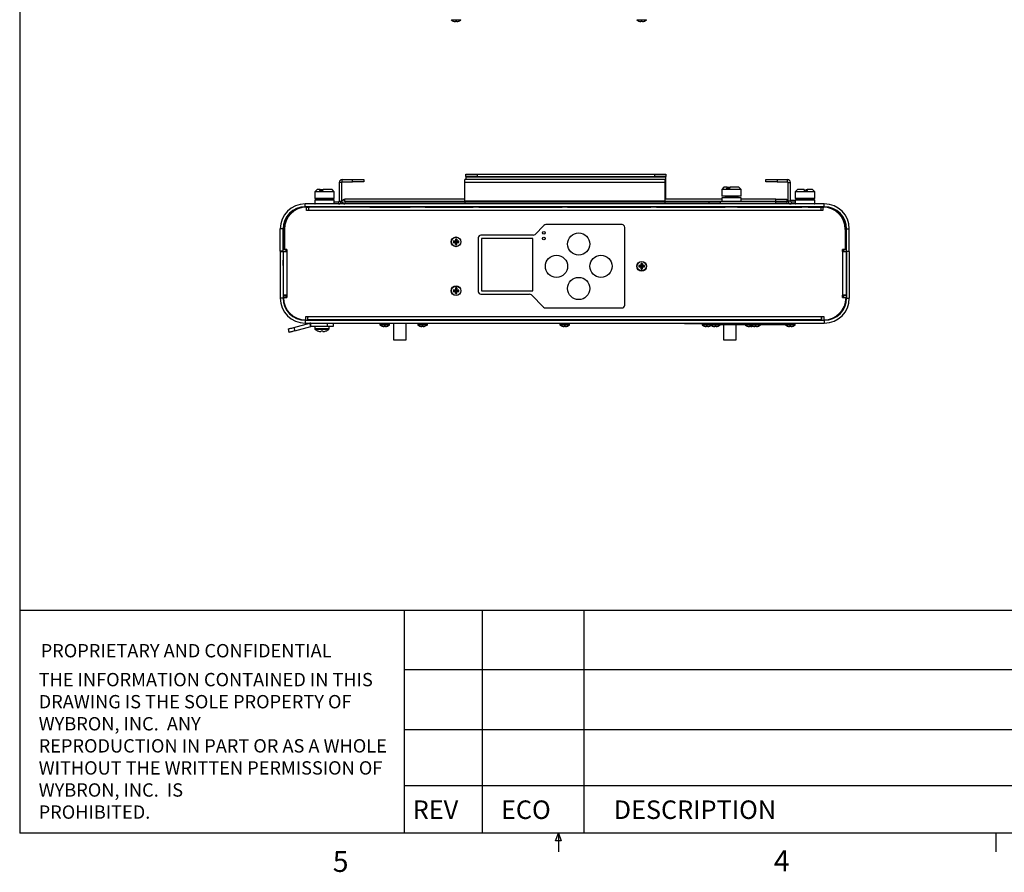
# Model space of a CAD drawing. Extents: x 0.3 to 10.6, y 0.2 to 8.2.
# Drawn here: x 0.3 to 4.8, y 0.2 to 4.1 of the extents above; entities that cross this region are included whole.
import ezdxf

# ---------------------------------------------------------------- set-up
doc = ezdxf.new("R2010")
doc.units = 0
doc.header["$MEASUREMENT"] = 0
doc.layers.get('0').update_dxf_attribs({"linetype": 'CONTINUOUS'})
doc.styles.add('SLDTEXTSTYLE0', font='TXT', dxfattribs={"width": 0.75})

# ---------------------------------------------------------------- blocks, each defined once
blk = doc.blocks.new('SW_NOTE_2')
at = {"color": 0, "linetype": 'CONTINUOUS', "char_height": 0.06, "attachment_point": 1, "style": 'SLDTEXTSTYLE0'}
for s, insert in [('THE INFORMATION CONTAINED IN THIS', (0, 0.0773)), ('DRAWING IS THE SOLE PROPERTY OF', (0, -0.022)), ('WYBRON, INC.  ANY ', (0, -0.1214)), ('REPRODUCTION IN PART OR AS A WHOLE', (0, -0.2208)), ('WITHOUT THE WRITTEN PERMISSION OF', (0, -0.3201)), ('WYBRON, INC.  IS ', (0, -0.4195)), ('PROHIBITED.', (0, -0.5189))]:
    blk.add_mtext(s, dxfattribs=dict(at, insert=insert))

msp = doc.modelspace()

# ---------------------------------------------------------------- linework, layer by layer
at = {"color": 7, "linetype": 'CONTINUOUS'}
for p, q in [((0.3299, 8.1921), (0.3299, 0.3921)), ((2.2937, 4.0512), (2.2727, 4.0512)), ((2.2812, 4.0466), (2.2813, 4.0467)), ((2.3148, 4.0512), (2.2937, 4.0512)), ((2.3061, 4.0467), (2.3062, 4.0466)), ((3.1289, 4.0512), (3.1079, 4.0512)), ((3.1164, 4.0466), (3.1165, 4.0467)), ((3.126, 4.0467), (3.1258, 4.0447)), ((3.15, 4.0512), (3.1289, 4.0512)), ((3.1321, 4.0447), (3.1319, 4.0467)), ((3.1413, 4.0467), (3.1414, 4.0466)), ((1.7809, 3.3235), (1.7809, 3.3335)), ((1.7809, 3.3335), (1.8279, 3.3335)), ((1.7809, 3.3235), (1.8279, 3.3235)), ((1.8279, 3.3235), (1.8279, 3.3335)), ((1.8279, 3.3335), (1.8779, 3.3335)), ((1.8779, 3.3235), (1.8279, 3.3235)), ((1.8779, 3.3335), (1.8779, 3.3235)), ((2.3329, 3.3205), (2.3329, 3.3335)), ((3.2329, 3.3335), (2.3329, 3.3335)), ((2.3381, 3.3475), (2.3381, 3.3575)), ((2.3381, 3.3575), (2.3881, 3.3575)), ((2.3881, 3.3475), (2.3381, 3.3475)), ((2.3381, 3.3475), (2.3381, 3.3445)), ((3.2381, 3.3445), (2.3381, 3.3445)), ((2.3381, 3.3445), (2.3381, 3.3335)), ((2.3881, 3.3575), (2.3881, 3.3475)), ((2.3881, 3.3575), (3.1881, 3.3575)), ((2.3881, 3.3475), (3.1881, 3.3475)), ((3.1881, 3.3475), (3.1881, 3.3575)), ((3.1881, 3.3575), (3.2381, 3.3575)), ((3.2381, 3.3475), (3.1881, 3.3475)), ((3.2329, 3.3335), (3.2329, 3.3205)), ((3.2381, 3.3575), (3.2381, 3.3475)), ((3.2381, 3.3445), (3.2381, 3.3475)), ((3.2381, 3.2475), (3.2381, 3.3445)), ((3.6879, 3.3235), (3.6879, 3.3335)), ((3.6879, 3.3335), (3.7379, 3.3335)), ((3.7379, 3.3235), (3.6879, 3.3235)), ((3.7379, 3.3335), (3.7379, 3.3235)), ((3.7379, 3.3335), (3.7849, 3.3335)), ((3.7379, 3.3235), (3.7849, 3.3235)), ((3.7849, 3.3235), (3.7849, 3.3335)), ((1.6681, 3.2885), (1.658, 3.2784)), ((1.6825, 3.2885), (1.6681, 3.2885)), ((1.6825, 3.2885), (1.6797, 3.2815)), ((1.6932, 3.2815), (1.6797, 3.2815)), ((1.6825, 3.2885), (1.696, 3.2885)), ((1.6932, 3.2815), (1.696, 3.2885)), ((1.733, 3.2885), (1.696, 3.2885)), ((1.7355, 3.2885), (1.733, 3.2885)), ((1.7456, 3.2784), (1.7355, 3.2885)), ((1.7779, 3.3205), (1.7679, 3.3205)), ((1.7679, 3.3205), (1.7679, 3.2365)), ((1.7779, 3.3205), (1.7779, 3.2365)), ((2.3329, 3.2365), (2.3329, 3.3205)), ((3.2329, 3.3205), (2.3329, 3.3205)), ((3.2329, 3.3205), (3.2329, 3.2365)), ((3.4991, 3.2985), (3.489, 3.2884)), ((3.489, 3.2884), (3.489, 3.2581)), ((3.5733, 3.2884), (3.489, 3.2884)), ((3.5135, 3.2985), (3.4991, 3.2985)), ((3.5135, 3.2985), (3.5107, 3.2915)), ((3.5242, 3.2915), (3.5107, 3.2915)), ((3.5135, 3.2985), (3.527, 3.2985)), ((3.5242, 3.2915), (3.527, 3.2985)), ((3.564, 3.2985), (3.527, 3.2985)), ((3.5665, 3.2985), (3.564, 3.2985)), ((3.5766, 3.2884), (3.5665, 3.2985)), ((3.5766, 3.2884), (3.5733, 3.2884)), ((3.5766, 3.2581), (3.5766, 3.2884)), ((3.7879, 3.2365), (3.7879, 3.3205)), ((3.7879, 3.3205), (3.7979, 3.3205)), ((3.7979, 3.2365), (3.7979, 3.3205)), ((3.8301, 3.2885), (3.82, 3.2784)), ((3.8303, 3.2885), (3.8301, 3.2885)), ((3.8598, 3.2885), (3.8303, 3.2885)), ((3.8598, 3.2885), (3.8605, 3.2815)), ((3.875, 3.2815), (3.8605, 3.2815)), ((3.8679, 3.2885), (3.8672, 3.2815)), ((3.8679, 3.2885), (3.8743, 3.2885)), ((3.875, 3.2815), (3.8743, 3.2885)), ((3.8975, 3.2885), (3.8743, 3.2885)), ((3.9076, 3.2784), (3.8975, 3.2885)), ((1.658, 3.2784), (1.658, 3.2481)), ((1.7423, 3.2784), (1.658, 3.2784)), ((1.7423, 3.2481), (1.658, 3.2481)), ((1.6591, 3.2416), (1.658, 3.2405)), ((1.658, 3.2405), (1.658, 3.2246)), ((1.7423, 3.2405), (1.658, 3.2405)), ((1.7445, 3.2416), (1.6591, 3.2416)), ((1.6736, 3.244), (1.6737, 3.2445)), ((1.6757, 3.2466), (1.6757, 3.2416)), ((1.7456, 3.2784), (1.7423, 3.2784)), ((1.7456, 3.2481), (1.7423, 3.2481)), ((1.7456, 3.2405), (1.7423, 3.2405)), ((1.7456, 3.2405), (1.7445, 3.2416)), ((1.7456, 3.2481), (1.7456, 3.2784)), ((1.7456, 3.2246), (1.7456, 3.2405)), ((1.7679, 3.2365), (1.7779, 3.2365)), ((1.7829, 3.2355), (1.7829, 3.239)), ((1.7933, 3.2345), (1.7933, 3.2445)), ((2.3329, 3.2445), (1.7933, 3.2445)), ((2.3329, 3.2365), (2.3329, 3.2335)), ((3.2329, 3.2365), (2.3329, 3.2365)), ((3.2381, 3.2475), (3.2329, 3.2475)), ((3.489, 3.2445), (3.2329, 3.2445)), ((3.2329, 3.2335), (3.2329, 3.2365)), ((3.2381, 3.2445), (3.2381, 3.2475)), ((3.5733, 3.2581), (3.489, 3.2581)), ((3.4901, 3.2516), (3.489, 3.2505)), ((3.489, 3.2505), (3.489, 3.2346)), ((3.5733, 3.2505), (3.489, 3.2505)), ((3.489, 3.2346), (3.4901, 3.2335)), ((3.5733, 3.2346), (3.489, 3.2346)), ((3.5723, 3.2516), (3.4901, 3.2516)), ((3.5053, 3.2547), (3.5551, 3.2547)), ((3.5067, 3.2581), (3.5067, 3.2547)), ((3.5067, 3.2533), (3.5067, 3.2516)), ((3.5584, 3.2547), (3.5551, 3.2547)), ((3.5559, 3.2518), (3.5584, 3.2518)), ((3.559, 3.2545), (3.559, 3.2562)), ((3.5755, 3.2516), (3.5723, 3.2516)), ((3.5766, 3.2581), (3.5733, 3.2581)), ((3.5766, 3.2505), (3.5733, 3.2505)), ((3.5766, 3.2346), (3.5733, 3.2346)), ((3.5766, 3.2505), (3.5755, 3.2516)), ((3.5755, 3.2335), (3.5766, 3.2346)), ((3.5766, 3.2346), (3.5766, 3.2505)), ((3.7328, 3.2445), (3.5766, 3.2445)), ((3.7328, 3.2345), (3.7328, 3.2445)), ((3.7328, 3.2445), (3.7828, 3.2445)), ((3.7828, 3.2445), (3.7828, 3.2345)), ((3.7829, 3.2235), (3.7829, 3.239)), ((3.7979, 3.2365), (3.7879, 3.2365)), ((3.82, 3.2784), (3.82, 3.2481)), ((3.9076, 3.2784), (3.82, 3.2784)), ((3.8202, 3.2481), (3.82, 3.2481)), ((3.8211, 3.2416), (3.82, 3.2405)), ((3.82, 3.2405), (3.82, 3.2246)), ((3.9076, 3.2405), (3.82, 3.2405)), ((3.9076, 3.2481), (3.8202, 3.2481)), ((3.8213, 3.2416), (3.8211, 3.2416)), ((3.9065, 3.2416), (3.8213, 3.2416)), ((3.8355, 3.2418), (3.8355, 3.2418)), ((3.8371, 3.2418), (3.8357, 3.2418)), ((3.8371, 3.2418), (3.8381, 3.2418)), ((3.8377, 3.2442), (3.8377, 3.2416)), ((3.89, 3.2419), (3.8921, 3.242)), ((3.9076, 3.2405), (3.9065, 3.2416)), ((3.9076, 3.2481), (3.9076, 3.2784)), ((3.9076, 3.2246), (3.9076, 3.2405)), ((1.6149, 3.211), (1.6149, 3.2235)), ((3.9509, 3.2235), (1.6149, 3.2235)), ((3.9509, 3.211), (1.6149, 3.211)), ((1.6169, 3.2091), (1.6338, 3.2091)), ((1.6209, 3.1934), (1.6209, 3.209)), ((1.6309, 3.1934), (1.6209, 3.1934)), ((3.9349, 3.209), (1.6309, 3.209)), ((1.6309, 3.1936), (1.6309, 3.209)), ((1.6309, 3.1936), (1.6309, 3.1934)), ((3.9349, 3.1936), (1.6309, 3.1936)), ((1.6356, 3.209), (1.6338, 3.2091)), ((1.658, 3.2246), (1.6591, 3.2235)), ((1.7423, 3.2246), (1.658, 3.2246)), ((1.6829, 3.209), (1.6829, 3.211)), ((1.688, 3.211), (1.688, 3.209)), ((1.7156, 3.209), (1.7156, 3.211)), ((1.7456, 3.2246), (1.7423, 3.2246)), ((1.7445, 3.2235), (1.7456, 3.2246)), ((1.7456, 3.2335), (1.7649, 3.2335)), ((1.7649, 3.2335), (1.7649, 3.2235)), ((1.7829, 3.2235), (1.7829, 3.2326)), ((2.3329, 3.2345), (1.7933, 3.2345)), ((1.7933, 3.2335), (1.7933, 3.2235)), ((1.7933, 3.2335), (2.3329, 3.2335)), ((1.8829, 3.2345), (1.8829, 3.2335)), ((1.9058, 3.2091), (1.904, 3.209)), ((1.9058, 3.2091), (2.0868, 3.2091)), ((1.9829, 3.2335), (1.9829, 3.2345)), ((2.0829, 3.2345), (2.0829, 3.2335)), ((2.0869, 3.209), (2.0868, 3.2091)), ((2.1548, 3.2091), (2.1548, 3.209)), ((2.1548, 3.2091), (2.3704, 3.2091)), ((2.1829, 3.2335), (2.1829, 3.2345)), ((2.2829, 3.2345), (2.2829, 3.2335)), ((2.2829, 3.2091), (2.2829, 3.211)), ((2.3329, 3.2335), (2.3329, 3.2235)), ((2.3329, 3.2335), (3.2329, 3.2335)), ((2.3954, 3.2091), (2.7704, 3.2091)), ((2.7954, 3.2091), (3.1704, 3.2091)), ((3.1954, 3.2091), (3.5048, 3.2091)), ((3.4891, 3.2345), (3.2329, 3.2345)), ((3.2329, 3.2335), (3.4328, 3.2335)), ((3.2329, 3.2335), (3.2329, 3.2235)), ((3.2829, 3.2091), (3.2829, 3.211)), ((3.3829, 3.2335), (3.3829, 3.2345)), ((3.4328, 3.2235), (3.4328, 3.2335)), ((3.4328, 3.2335), (3.4828, 3.2335)), ((3.4828, 3.2335), (3.4828, 3.2235)), ((3.7328, 3.2335), (3.4828, 3.2335)), ((3.4829, 3.2345), (3.4829, 3.2335)), ((3.5608, 3.2091), (3.85, 3.2091)), ((3.7328, 3.2345), (3.5765, 3.2345)), ((3.5829, 3.2335), (3.5829, 3.2345)), ((3.6829, 3.2345), (3.6829, 3.2335)), ((3.7828, 3.2345), (3.7328, 3.2345)), ((3.7328, 3.2235), (3.7328, 3.2335)), ((3.7328, 3.2335), (3.7828, 3.2335)), ((3.7828, 3.2335), (3.7828, 3.2235)), ((3.8009, 3.2335), (3.82, 3.2335)), ((3.8009, 3.2335), (3.8009, 3.2235)), ((3.82, 3.2246), (3.8211, 3.2235)), ((3.9076, 3.2246), (3.82, 3.2246)), ((3.85, 3.211), (3.85, 3.209)), ((3.8776, 3.209), (3.8776, 3.211)), ((3.8776, 3.2091), (3.9489, 3.2091)), ((3.8829, 3.2091), (3.8829, 3.211)), ((3.9065, 3.2235), (3.9076, 3.2246)), ((3.9349, 3.209), (3.9349, 3.1936)), ((3.9349, 3.1934), (3.9349, 3.1936)), ((3.9449, 3.1934), (3.9349, 3.1934)), ((3.9449, 3.209), (3.9449, 3.1934)), ((3.9509, 3.211), (3.9509, 3.2235)), ((1.5149, 3.111), (1.5024, 3.111)), ((1.5024, 3.011), (1.5024, 3.111)), ((1.5149, 3.011), (1.5149, 3.111)), ((1.5169, 3.0191), (1.5169, 3.1091)), ((1.5209, 3.109), (1.5209, 3.0192)), ((2.6893, 3.127), (2.649, 3.0867)), ((3.0404, 3.1306), (2.6981, 3.1306)), ((3.0529, 2.7679), (3.0529, 3.1181)), ((4.0449, 3.109), (4.0449, 3.0192)), ((4.0489, 3.1091), (4.0489, 3.0191)), ((4.0509, 3.111), (4.0634, 3.111)), ((4.0509, 3.011), (4.0509, 3.111)), ((4.0634, 3.011), (4.0634, 3.111)), ((2.2908, 3.0654), (2.2921, 3.0546)), ((2.2967, 3.0654), (2.2953, 3.0546)), ((2.3933, 3.0705), (2.3933, 2.8299)), ((2.6402, 3.083), (2.4058, 3.083)), ((2.6389, 3.0681), (2.4082, 3.0681)), ((2.4082, 3.0681), (2.4082, 2.8327)), ((2.6389, 2.8327), (2.6389, 3.0681)), ((1.5169, 3.0278), (1.5158, 3.0289)), ((1.5325, 3.0191), (1.5169, 3.0191)), ((1.5209, 3.0192), (1.5325, 3.0192)), ((1.5305, 3.0146), (1.5284, 3.0146)), ((1.5305, 3.0092), (1.5305, 3.0146)), ((1.5325, 3.0192), (1.5325, 3.0092)), ((2.2813, 3.056), (2.2921, 3.0546)), ((2.2813, 3.0501), (2.2921, 3.0514)), ((2.2921, 3.0546), (2.2906, 3.0562)), ((2.2906, 3.0499), (2.2921, 3.0514)), ((2.2908, 3.0406), (2.2921, 3.0514)), ((2.2921, 3.0546), (2.2953, 3.0546)), ((2.2921, 3.0546), (2.2921, 3.0514)), ((2.2953, 3.0514), (2.2921, 3.0514)), ((2.2969, 3.0562), (2.2953, 3.0546)), ((2.3061, 3.056), (2.2953, 3.0546)), ((2.2953, 3.0514), (2.2953, 3.0546)), ((2.2967, 3.0406), (2.2953, 3.0514)), ((2.2953, 3.0514), (2.2969, 3.0499)), ((2.3061, 3.0501), (2.2953, 3.0514)), ((4.0333, 3.0192), (4.0449, 3.0192)), ((4.0333, 3.0092), (4.0333, 3.0192)), ((4.0489, 3.0191), (4.0333, 3.0191)), ((4.0375, 3.0146), (4.0353, 3.0146)), ((4.0353, 3.0146), (4.0353, 3.0092)), ((4.0501, 3.0289), (4.0489, 3.0278)), ((1.5149, 3.011), (1.5024, 3.011)), ((1.5024, 3.009), (1.5149, 3.009)), ((1.5024, 3.009), (1.5024, 2.8)), ((1.5162, 3.0109), (1.5149, 3.0121)), ((1.5149, 3.009), (1.5149, 2.8)), ((1.5169, 3.0046), (1.5149, 3.0046)), ((1.5158, 2.9478), (1.5158, 2.9702)), ((1.5169, 2.8122), (1.5169, 3.0092)), ((1.5169, 3.0092), (1.5323, 3.0092)), ((1.5323, 3.0092), (1.5323, 2.8122)), ((1.5325, 3.0092), (1.5323, 3.0092)), ((4.0335, 3.0092), (4.0333, 3.0092)), ((4.0335, 2.8122), (4.0335, 3.0092)), ((4.0335, 3.0092), (4.0489, 3.0092)), ((4.0489, 3.0092), (4.0489, 2.8122)), ((4.0489, 3.0046), (4.0509, 3.0046)), ((4.0509, 3.0121), (4.0497, 3.0109)), ((4.05, 2.9702), (4.05, 2.9548)), ((4.0509, 3.011), (4.0634, 3.011)), ((4.0634, 3.009), (4.0509, 3.009)), ((4.0509, 3.009), (4.0509, 2.8)), ((4.0634, 3.009), (4.0634, 2.8)), ((1.5169, 2.9426), (1.5149, 2.9426)), ((3.1165, 2.946), (3.1273, 2.9446)), ((3.1165, 2.9401), (3.1273, 2.9414)), ((3.1273, 2.9446), (3.1258, 2.9462)), ((3.1258, 2.9399), (3.1273, 2.9414)), ((3.126, 2.9554), (3.1273, 2.9446)), ((3.126, 2.9306), (3.1273, 2.9414)), ((3.1273, 2.9446), (3.1273, 2.9414)), ((3.1273, 2.9446), (3.1305, 2.9446)), ((3.1305, 2.9414), (3.1273, 2.9414)), ((3.1319, 2.9554), (3.1305, 2.9446)), ((3.1321, 2.9462), (3.1305, 2.9446)), ((3.1413, 2.946), (3.1305, 2.9446)), ((3.1305, 2.9414), (3.1305, 2.9446)), ((3.1305, 2.9414), (3.1321, 2.9399)), ((3.1413, 2.9401), (3.1305, 2.9414)), ((3.1319, 2.9306), (3.1305, 2.9414)), ((4.0509, 2.9426), (4.0489, 2.9426)), ((4.05, 2.9548), (4.05, 2.9478)), ((2.2813, 2.836), (2.2921, 2.8346)), ((2.2921, 2.8346), (2.2906, 2.8362)), ((2.2908, 2.8454), (2.2921, 2.8346)), ((2.2967, 2.8454), (2.2953, 2.8346)), ((2.2969, 2.8362), (2.2953, 2.8346)), ((2.3061, 2.836), (2.2953, 2.8346)), ((1.5149, 2.8), (1.5024, 2.8)), ((1.5149, 2.812), (1.5273, 2.812)), ((1.5323, 2.8122), (1.5169, 2.8122)), ((1.5169, 2.8022), (1.5169, 2.8023)), ((1.5169, 2.8023), (1.5325, 2.8023)), ((1.5169, 2.8022), (1.5169, 2.802)), ((1.5325, 2.8022), (1.5169, 2.8022)), ((1.5273, 2.812), (1.5273, 2.8122)), ((1.5273, 2.812), (1.5303, 2.812)), ((1.5303, 2.812), (1.5303, 2.8122)), ((1.5305, 2.812), (1.5303, 2.812)), ((1.5305, 2.8023), (1.5305, 2.812)), ((1.5323, 2.8122), (1.5325, 2.8122)), ((1.5325, 2.8122), (1.5325, 2.8022)), ((2.2813, 2.8301), (2.2921, 2.8314)), ((2.2906, 2.8299), (2.2921, 2.8314)), ((2.2908, 2.8206), (2.2921, 2.8314)), ((2.2921, 2.8346), (2.2921, 2.8314)), ((2.2921, 2.8346), (2.2953, 2.8346)), ((2.2953, 2.8314), (2.2921, 2.8314)), ((2.2953, 2.8314), (2.2953, 2.8346)), ((2.2967, 2.8206), (2.2953, 2.8314)), ((2.2953, 2.8314), (2.2969, 2.8299)), ((2.3061, 2.8301), (2.2953, 2.8314)), ((2.4058, 2.8174), (2.624, 2.8174)), ((2.4082, 2.8327), (2.6389, 2.8327)), ((2.6328, 2.8138), (2.6875, 2.7591)), ((4.0333, 2.8122), (4.0335, 2.8122)), ((4.0333, 2.8022), (4.0333, 2.8122)), ((4.0333, 2.8023), (4.0489, 2.8023)), ((4.0489, 2.8022), (4.0333, 2.8022)), ((4.0489, 2.8122), (4.0335, 2.8122)), ((4.0355, 2.812), (4.0353, 2.812)), ((4.0353, 2.812), (4.0353, 2.8023)), ((4.0355, 2.8122), (4.0355, 2.812)), ((4.0355, 2.812), (4.0385, 2.812)), ((4.0385, 2.812), (4.0385, 2.8122)), ((4.0509, 2.812), (4.0385, 2.812)), ((4.0489, 2.8023), (4.0489, 2.8022)), ((4.0489, 2.802), (4.0489, 2.8022)), ((4.0509, 2.8), (4.0634, 2.8)), ((2.6964, 2.7554), (3.0404, 2.7554)), ((1.6171, 2.7176), (1.6271, 2.7176)), ((1.6171, 2.702), (1.6171, 2.7176)), ((1.6269, 2.7156), (1.6171, 2.7156)), ((1.6269, 2.7154), (1.6269, 2.7156)), ((1.6269, 2.7154), (1.6269, 2.7124)), ((1.6271, 2.7154), (1.6269, 2.7154)), ((1.6269, 2.7124), (1.6271, 2.7124)), ((1.6269, 2.7), (1.6269, 2.7124)), ((1.6271, 2.7176), (1.6271, 2.7174)), ((1.6271, 2.702), (1.6271, 2.7174)), ((1.6271, 2.7174), (3.9387, 2.7174)), ((3.9387, 2.7176), (3.9487, 2.7176)), ((3.9387, 2.7174), (3.9387, 2.7176)), ((3.9387, 2.7174), (3.9387, 2.702)), ((3.9389, 2.7154), (3.9387, 2.7154)), ((3.9387, 2.7124), (3.9389, 2.7124)), ((3.9487, 2.7156), (3.9389, 2.7156)), ((3.9389, 2.7156), (3.9389, 2.7154)), ((3.9389, 2.7124), (3.9389, 2.7154)), ((3.9389, 2.7), (3.9389, 2.7124)), ((3.9487, 2.7176), (3.9487, 2.702)), ((1.5433, 2.6456), (1.5392, 2.6611)), ((1.5633, 2.6676), (1.6354, 2.6869)), ((1.5633, 2.6676), (1.5675, 2.6521)), ((1.5675, 2.6521), (1.6396, 2.6714)), ((1.6149, 2.7), (1.6149, 2.6875)), ((1.6149, 2.7), (3.9509, 2.7)), ((1.6149, 2.6875), (3.9509, 2.6875)), ((1.6169, 2.702), (1.6171, 2.702)), ((3.9387, 2.702), (1.6271, 2.702)), ((1.6396, 2.6714), (1.6354, 2.6869)), ((1.6403, 2.6715), (1.6403, 2.6875)), ((1.7149, 2.6715), (1.6403, 2.6715)), ((1.7221, 2.6611), (1.6577, 2.6611)), ((1.7209, 2.6586), (1.659, 2.6586)), ((1.7149, 2.6715), (1.7149, 2.6875)), ((1.7399, 2.6715), (1.7149, 2.6715)), ((1.7399, 2.6875), (1.7399, 2.6715)), ((1.9229, 2.7), (1.9229, 2.702)), ((1.9479, 2.702), (1.9479, 2.7)), ((1.9948, 2.68), (1.951, 2.68)), ((1.994, 2.6784), (1.9519, 2.6784)), ((2.0092, 2.7), (2.0092, 2.7)), ((2.0404, 2.7), (2.0092, 2.7)), ((2.0199, 2.702), (2.0199, 2.7)), ((2.0404, 2.7), (2.0404, 2.7)), ((2.0716, 2.7), (2.0404, 2.7)), ((2.0716, 2.7), (2.0716, 2.7)), ((2.1648, 2.68), (2.121, 2.68)), ((2.164, 2.6784), (2.1219, 2.6784)), ((2.8048, 2.68), (2.761, 2.68)), ((2.804, 2.6784), (2.7619, 2.6784)), ((2.7704, 2.6738), (2.7705, 2.6739)), ((3.4089, 2.6834), (3.3209, 2.6834)), ((3.4388, 2.68), (3.401, 2.68)), ((3.4397, 2.6784), (3.4019, 2.6784)), ((3.4104, 2.6738), (3.4105, 2.6739)), ((3.4353, 2.6739), (3.4354, 2.6738)), ((3.4826, 2.68), (3.4388, 2.68)), ((3.4818, 2.6784), (3.4397, 2.6784)), ((3.4401, 2.702), (3.4401, 2.7)), ((3.4483, 2.6739), (3.4482, 2.6738)), ((3.4705, 2.702), (3.4705, 2.7)), ((3.6204, 2.6788), (3.4823, 2.6788)), ((3.6209, 2.6784), (3.5957, 2.6784)), ((3.6043, 2.6739), (3.6042, 2.6738)), ((3.6079, 2.7), (3.6079, 2.702)), ((3.6638, 2.68), (3.62, 2.68)), ((3.663, 2.6784), (3.6209, 2.6784)), ((3.6213, 2.702), (3.6213, 2.7)), ((3.6517, 2.702), (3.6517, 2.7)), ((3.8062, 2.6788), (3.6635, 2.6788)), ((3.819, 2.6784), (3.7769, 2.6784)), ((3.7891, 2.7), (3.7891, 2.702)), ((3.8198, 2.68), (3.8062, 2.68)), ((3.8091, 2.702), (3.8091, 2.7)), ((3.8181, 2.702), (3.8181, 2.7)), ((3.9487, 2.702), (3.9489, 2.702)), ((3.9509, 2.7), (3.9509, 2.6875)), ((2.0124, 2.6126), (2.0404, 2.6126)), ((2.0404, 2.6126), (2.0684, 2.6126)), ((3.4974, 2.6126), (3.5254, 2.6126)), ((3.5254, 2.6126), (3.5534, 2.6126)), ((0.3299, 1.3958), (2.0601, 1.3958)), ((2.0601, 1.3958), (2.0601, 0.3921)), ((2.0601, 1.3958), (4.7982, 1.3958)), ((2.4104, 1.3958), (2.4104, 0.3921)), ((2.8686, 1.3958), (2.8686, 0.3921)), ((4.7982, 1.1258), (2.0601, 1.1258)), ((4.7982, 0.8558), (2.0601, 0.8558)), ((4.7982, 0.605), (2.0601, 0.605)), ((10.6299, 0.3921), (0.3299, 0.3921)), ((2.7414, 0.3575), (2.7547, 0.3921)), ((2.7672, 0.3575), (2.7414, 0.3575)), ((2.7547, 0.3921), (2.7547, 0.3073)), ((2.7547, 0.3921), (2.7672, 0.3575)), ((4.7234, 0.3921), (4.7234, 0.3073))]:
    msp.add_line(p, q, dxfattribs=at)
at = {"color": 7, "linetype": 'CONTINUOUS', "flags": 128}
for points in [[(2.2908, 4.0467), (2.2907, 4.0463), (2.2907, 4.046), (2.2907, 4.0457), (2.2906, 4.0454), (2.2906, 4.0452), (2.2906, 4.0449), (2.2906, 4.0448), (2.2906, 4.0447)], [(2.2969, 4.0447), (2.2969, 4.0448), (2.2969, 4.0449), (2.2969, 4.0452), (2.2968, 4.0454), (2.2968, 4.0457), (2.2968, 4.046), (2.2967, 4.0463), (2.2967, 4.0467)], [(1.7323, 3.244), (1.7319, 3.2441), (1.7299, 3.2442), (1.7266, 3.2443), (1.7219, 3.2445), (1.7163, 3.2447), (1.7099, 3.2449), (1.7031, 3.2451), (1.6963, 3.2454), (1.6897, 3.2456), (1.6838, 3.2459), (1.6787, 3.2461), (1.6748, 3.2463), (1.6723, 3.2465), (1.6713, 3.2468), (1.6714, 3.2468)], [(3.504, 3.2533), (3.504, 3.2532), (3.5056, 3.2532), (3.5089, 3.2532), (3.5134, 3.2532), (3.519, 3.2533), (3.5254, 3.2533), (3.5323, 3.2533), (3.5392, 3.2533), (3.5458, 3.2533), (3.5516, 3.2533), (3.5562, 3.2533), (3.5597, 3.2533)], [(3.5277, 3.2581), (3.5347, 3.2579), (3.5415, 3.2576), (3.5478, 3.2574), (3.5532, 3.2571), (3.5575, 3.2568), (3.5605, 3.2566), (3.5618, 3.2563), (3.5617, 3.2562)], [(3.8335, 3.2472), (3.8333, 3.2472), (3.8336, 3.2474), (3.8353, 3.2477), (3.8377, 3.2478)], [(1.5392, 2.6611), (1.5397, 2.6612), (1.541, 2.6616), (1.5433, 2.6622), (1.5463, 2.663), (1.5499, 2.664), (1.5541, 2.6651), (1.5586, 2.6663), (1.5633, 2.6676)], [(1.97, 2.6739), (1.9699, 2.6735), (1.9699, 2.6731), (1.9699, 2.6728), (1.9698, 2.6725), (1.9698, 2.6723), (1.9698, 2.6721), (1.9698, 2.6719), (1.9698, 2.6718)], [(1.9761, 2.6718), (1.9761, 2.6719), (1.9761, 2.6721), (1.9761, 2.6723), (1.976, 2.6725), (1.976, 2.6728), (1.976, 2.6731), (1.9759, 2.6735), (1.9759, 2.6739)], [(2.14, 2.6739), (2.1399, 2.6735), (2.1399, 2.6731), (2.1399, 2.6728), (2.1398, 2.6725), (2.1398, 2.6723), (2.1398, 2.6721), (2.1398, 2.6719), (2.1398, 2.6718)], [(2.1461, 2.6718), (2.1461, 2.6719), (2.1461, 2.6721), (2.1461, 2.6723), (2.146, 2.6725), (2.146, 2.6728), (2.146, 2.6731), (2.1459, 2.6735), (2.1459, 2.6739)], [(2.78, 2.6739), (2.7799, 2.6735), (2.7799, 2.6731), (2.7799, 2.6728), (2.7798, 2.6725), (2.7798, 2.6723), (2.7798, 2.6721), (2.7798, 2.6719), (2.7798, 2.6718)], [(2.7861, 2.6718), (2.7861, 2.6719), (2.7861, 2.6721), (2.7861, 2.6723), (2.786, 2.6725), (2.786, 2.6728), (2.786, 2.6731), (2.7859, 2.6735), (2.7859, 2.6739)], [(2.7953, 2.6739), (2.7954, 2.6738), (2.7954, 2.6738), (2.7954, 2.6738), (2.7954, 2.6738)], [(3.42, 2.6739), (3.4199, 2.6735), (3.4199, 2.6731), (3.4199, 2.6728), (3.4198, 2.6725), (3.4198, 2.6723), (3.4198, 2.6721), (3.4198, 2.6719), (3.4198, 2.6718)], [(3.4261, 2.6718), (3.4261, 2.6719), (3.4261, 2.6721), (3.4261, 2.6723), (3.426, 2.6725), (3.426, 2.6728), (3.426, 2.6731), (3.4259, 2.6735), (3.4259, 2.6739)], [(3.4578, 2.6739), (3.4577, 2.6735), (3.4577, 2.6731), (3.4577, 2.6728), (3.4576, 2.6725), (3.4576, 2.6723), (3.4576, 2.6721), (3.4576, 2.6719), (3.4576, 2.6718)], [(3.4639, 2.6718), (3.4639, 2.6719), (3.4639, 2.6721), (3.4639, 2.6723), (3.4638, 2.6725), (3.4638, 2.6728), (3.4638, 2.6731), (3.4637, 2.6735), (3.4637, 2.6739)], [(3.4731, 2.6739), (3.4732, 2.6738), (3.4732, 2.6738), (3.4732, 2.6738), (3.4732, 2.6738)], [(3.6138, 2.6739), (3.6137, 2.6735), (3.6137, 2.6731), (3.6137, 2.6728), (3.6136, 2.6725), (3.6136, 2.6723), (3.6136, 2.6721), (3.6136, 2.6719), (3.6136, 2.6718)], [(3.6199, 2.6718), (3.6199, 2.6719), (3.6199, 2.6721), (3.6199, 2.6723), (3.6198, 2.6725), (3.6198, 2.6728), (3.6198, 2.6731), (3.6197, 2.6735), (3.6197, 2.6739)], [(3.6291, 2.6739), (3.6292, 2.6738), (3.6292, 2.6738), (3.6292, 2.6738), (3.6292, 2.6738)], [(3.639, 2.6739), (3.6389, 2.6735), (3.6389, 2.6731), (3.6389, 2.6728), (3.6388, 2.6725), (3.6388, 2.6723), (3.6388, 2.6721), (3.6388, 2.6719), (3.6388, 2.6718)], [(3.6451, 2.6718), (3.6451, 2.6719), (3.6451, 2.6721), (3.6451, 2.6723), (3.645, 2.6725), (3.645, 2.6728), (3.645, 2.6731), (3.6449, 2.6735), (3.6449, 2.6739)], [(3.6543, 2.6739), (3.6544, 2.6738), (3.6544, 2.6738), (3.6544, 2.6738), (3.6544, 2.6738)], [(3.795, 2.6739), (3.7949, 2.6735), (3.7949, 2.6731), (3.7949, 2.6728), (3.7948, 2.6725), (3.7948, 2.6723), (3.7948, 2.6721), (3.7948, 2.6719), (3.7948, 2.6718)], [(3.8011, 2.6718), (3.8011, 2.6719), (3.8011, 2.6721), (3.8011, 2.6723), (3.801, 2.6725), (3.801, 2.6728), (3.801, 2.6731), (3.8009, 2.6735), (3.8009, 2.6739)], [(3.8103, 2.6739), (3.8104, 2.6738), (3.8104, 2.6738), (3.8104, 2.6738), (3.8104, 2.6738)], [(1.5675, 2.6521), (1.5628, 2.6509), (1.5582, 2.6496), (1.5541, 2.6485), (1.5504, 2.6475), (1.5474, 2.6467), (1.5452, 2.6461), (1.5438, 2.6458), (1.5433, 2.6456)], [(1.6861, 2.6519), (1.6861, 2.6513), (1.686, 2.6508), (1.686, 2.6503), (1.686, 2.6499), (1.6859, 2.6495), (1.6859, 2.6492), (1.6859, 2.649), (1.6859, 2.6488)], [(1.694, 2.6488), (1.694, 2.649), (1.694, 2.6492), (1.6939, 2.6495), (1.6939, 2.6499), (1.6939, 2.6503), (1.6938, 2.6508), (1.6938, 2.6513), (1.6937, 2.6519)]]:
    msp.add_lwpolyline(points, dxfattribs=at)
at = {"color": 7, "linetype": 'CONTINUOUS'}
for centre, radius in [((2.2937, 3.053), 0.0219), ((2.2937, 3.053), 0.0211), ((2.6889, 3.0931), 0.00625), ((2.6889, 3.0681), 0.00625), ((2.8455, 3.0431), 0.05), ((2.7455, 2.9431), 0.05), ((2.9455, 2.9431), 0.05), ((3.1289, 2.943), 0.0219), ((3.1289, 2.943), 0.0211), ((2.8455, 2.8431), 0.05), ((2.2937, 2.833), 0.0219), ((2.2937, 2.833), 0.0211)]:
    msp.add_circle(centre, radius, dxfattribs=at)
for centre, radius, start, end in [((2.2738, 4.0529), 0.002, 180, 233.9804), ((2.2937, 4.0802), 0.0358, 233.9804, 249.5995), ((2.2937, 4.0805), 0.036, 249.8332, 264.9506), ((2.2937, 4.0902), 0.0436, 266.1053, 273.8947), ((2.2937, 4.0805), 0.036, 275.0494, 290.1668), ((2.2937, 4.0802), 0.0358, 290.4005, 306.0196), ((2.3136, 4.0529), 0.002, 306.0196, 0), ((3.109, 4.0529), 0.002, 180, 233.9804), ((3.1289, 4.0802), 0.0358, 233.9804, 249.5995), ((3.1289, 4.0805), 0.036, 249.8331, 264.9505), ((3.1289, 4.0902), 0.0436, 266.1054, 273.8946), ((3.1289, 4.0805), 0.036, 275.0495, 290.1669), ((3.1289, 4.0802), 0.0358, 290.4005, 306.0196), ((3.1488, 4.0529), 0.002, 306.0196, 0), ((1.7809, 3.3205), 0.013, 90, 180), ((1.7809, 3.3205), 0.003, 90, 180), ((3.7849, 3.3205), 0.013, 0, 90), ((3.7849, 3.3205), 0.003, 0, 90), ((1.6739, 3.2471), 0.00269, 186.7762, 269.7159), ((1.6758, 3.244), 0.00215, 179.0709, 263.7368), ((1.7236, 4.7442), 1.5024, 269.8015, 270.254), ((1.7301, 3.2442), 0.00232, 271.2394, 356.7944), ((1.7302, 3.244), 0.00224, 0.4745, 87.2529), ((1.7649, 3.2365), 0.003, 270, 0), ((1.7649, 3.2365), 0.013, 270, 0), ((1.7933, 3.234), 0.0105, 90, 270), ((3.5052, 3.2532), 0.00148, 91.6287, 178.3094), ((3.5053, 3.2534), 0.00155, 183.8922, 269.4015), ((3.5051, 3.2533), 0.00147, 274.6449, 358.8505), ((3.4928, 2.1442), 1.113, 86.958, 88.0279), ((3.555, 3.2685), 0.0132, 256.1658, 285.5998), ((3.5584, 3.2533), 0.00126, 356.1642, 183.8358), ((3.5584, 3.2532), 0.00126, 175.2708, 4.7292), ((3.5603, 3.2562), 0.00152, 0.8764, 85.6133), ((3.8009, 3.2365), 0.013, 180, 270), ((3.8009, 3.2365), 0.003, 180, 270), ((3.8355, 3.244), 0.00218, 1.2794, 178.7206), ((3.8355, 3.244), 0.00218, 181.1649, 358.8351), ((3.7193, 0.2986), 2.9508, 86.6014, 87.7827), ((3.8919, 3.2445), 0.00252, 269.507, 353.9398), ((3.8922, 3.2441), 0.00222, 0.5321, 87.7856), ((1.6149, 3.111), 0.1125, 90, 180), ((1.6149, 3.111), 0.1, 90, 180), ((1.6169, 3.1091), 0.1, 90, 180), ((1.6209, 3.109), 0.1, 90, 180), ((1.7933, 3.234), 0.0005, 90, 270), ((3.9449, 3.109), 0.1, 0, 90), ((3.9489, 3.1091), 0.1, 0, 90), ((3.9509, 3.111), 0.1125, 0, 90), ((3.9509, 3.111), 0.1, 0, 90), ((2.6981, 3.1181), 0.0125, 90, 135), ((3.0404, 3.1181), 0.0125, 0, 90), ((2.6192, 3.0534), 0.3287, 177.8967, 179.508), ((2.2937, 3.0113), 0.0542, 86.8679, 93.1321), ((1.9682, 3.0534), 0.3287, 0.492, 2.1033), ((2.4058, 3.0705), 0.0125, 90, 180), ((2.6402, 3.0955), 0.0125, 270, 315), ((1.5179, 3.031), 0.003, 180, 225), ((1.514, 3.0088), 0.0155, 1.7116, 42.4564), ((2.3355, 3.053), 0.0542, 176.8679, 183.1321), ((2.2934, 2.7273), 0.3289, 90.4925, 92.1026), ((2.2934, 3.3787), 0.3289, 267.8973, 269.5076), ((2.6192, 3.0527), 0.3287, 180.492, 182.1033), ((2.2937, 3.0947), 0.0542, 266.8677, 273.1323), ((1.9682, 3.0527), 0.3287, 357.8967, 359.508), ((2.2941, 2.7273), 0.3289, 87.8974, 89.5075), ((2.2941, 3.3787), 0.3289, 270.4924, 272.1027), ((2.252, 3.053), 0.0542, 356.8679, 3.1321), ((4.0518, 3.0088), 0.0155, 137.5436, 178.2884), ((4.0479, 3.031), 0.003, 315, 360), ((1.514, 3.0088), 0.003, 8.8772, 45), ((4.0518, 3.0088), 0.003, 135, 171.1228), ((3.1707, 2.943), 0.0542, 176.8678, 183.1322), ((3.1286, 2.6173), 0.3289, 90.4924, 92.1027), ((3.1286, 3.2687), 0.3289, 267.8972, 269.5076), ((3.4546, 2.9434), 0.3289, 177.8972, 179.5076), ((3.4546, 2.9427), 0.3289, 180.4924, 182.1028), ((3.1289, 2.9013), 0.0542, 86.8677, 93.1323), ((3.1289, 2.9847), 0.0542, 266.8678, 273.1322), ((2.8032, 2.9434), 0.3289, 0.4924, 2.1028), ((2.8032, 2.9427), 0.3289, 357.8972, 359.5076), ((3.1293, 2.6173), 0.3289, 87.8973, 89.5076), ((3.1293, 3.2687), 0.3289, 270.4924, 272.1028), ((3.0872, 2.943), 0.0542, 356.8678, 3.1322), ((2.3355, 2.833), 0.0542, 176.8679, 183.1321), ((2.2934, 2.5073), 0.3289, 90.4924, 92.1027), ((2.6192, 2.8334), 0.3287, 177.8967, 179.508), ((2.2937, 2.7913), 0.0542, 86.8678, 93.1322), ((1.9682, 2.8334), 0.3287, 0.492, 2.1033), ((2.2941, 2.5073), 0.3289, 87.8973, 89.5076), ((2.252, 2.833), 0.0542, 356.8679, 3.1321), ((1.6149, 2.8), 0.1125, 180, 270), ((1.6149, 2.8), 0.1, 180, 270), ((1.6169, 2.802), 0.1, 180, 270), ((2.2934, 3.1587), 0.3288, 267.8972, 269.5077), ((2.6192, 2.8327), 0.3287, 180.492, 182.1033), ((2.2937, 2.8747), 0.0542, 266.8677, 273.1323), ((1.9682, 2.8327), 0.3287, 357.8967, 359.508), ((2.2941, 3.1587), 0.3288, 270.4923, 272.1028), ((2.4058, 2.8299), 0.0125, 180, 270), ((2.624, 2.8049), 0.0125, 45, 90), ((3.9489, 2.802), 0.1, 270, 0), ((3.9509, 2.8), 0.1125, 270, 0), ((3.9509, 2.8), 0.1, 270, 360), ((2.6964, 2.7679), 0.0125, 225, 270), ((3.0404, 2.7679), 0.0125, 270, 360), ((1.6403, 2.6685), 0.019, 90, 105), ((1.6403, 2.6685), 0.003, 90, 105), ((1.6607, 2.6611), 0.003, 180, 233.8332), ((1.6899, 2.701), 0.0525, 233.8332, 249.8144), ((1.6899, 2.701), 0.0525, 290.1856, 306.1668), ((1.7191, 2.6611), 0.003, 306.1668, 0), ((1.953, 2.68), 0.002, 180, 233.9804), ((1.9729, 2.7074), 0.0358, 233.9804, 249.5995), ((1.9942, 2.6467), 0.0433, 141.1247, 141.2957), ((1.9729, 2.7077), 0.036, 249.8329, 264.9507), ((1.9729, 2.7174), 0.0436, 266.1044, 273.8956), ((1.9729, 2.7077), 0.036, 275.0497, 290.1664), ((1.9702, 2.6616), 0.0195, 38.5999, 38.9796), ((1.9729, 2.7074), 0.0358, 290.4005, 306.0196), ((1.9928, 2.68), 0.002, 306.0196, 0), ((2.0199, 2.713), 0.013, 273.1786, 302.2042), ((2.123, 2.68), 0.002, 180, 233.9804), ((2.1429, 2.7074), 0.0358, 233.9804, 249.5995), ((2.1457, 2.6616), 0.0195, 141.0204, 141.4001), ((2.1429, 2.7077), 0.036, 249.8332, 264.9506), ((2.1429, 2.7174), 0.0436, 266.1044, 273.8956), ((2.1429, 2.7077), 0.036, 275.0492, 290.167), ((2.1058, 2.6339), 0.0637, 38.7519, 38.8682), ((2.1429, 2.7074), 0.0358, 290.4005, 306.0196), ((2.1628, 2.68), 0.002, 306.0196, 0), ((2.763, 2.68), 0.002, 180, 233.9804), ((2.7829, 2.7074), 0.0358, 233.9804, 249.5995), ((2.7829, 2.7077), 0.036, 249.8333, 264.9506), ((2.7829, 2.7174), 0.0436, 266.1044, 273.8956), ((2.7829, 2.7077), 0.036, 275.0495, 290.1666), ((2.7829, 2.7074), 0.0358, 290.4005, 306.0196), ((2.8028, 2.68), 0.002, 306.0196, 0), ((3.403, 2.68), 0.002, 180, 233.9804), ((3.4229, 2.7074), 0.0358, 233.9804, 249.5995), ((3.4229, 2.7077), 0.036, 249.8332, 264.9507), ((3.4229, 2.7174), 0.0436, 266.1044, 273.8956), ((3.4229, 2.7077), 0.036, 275.0495, 290.1666), ((3.4229, 2.7074), 0.0358, 290.4005, 301.8262), ((3.4408, 2.68), 0.002, 180, 233.9804), ((3.4607, 2.7074), 0.0358, 233.9804, 249.5995), ((3.4607, 2.7077), 0.036, 249.8333, 264.9505), ((3.4607, 2.7174), 0.0436, 266.1044, 273.8956), ((3.4607, 2.7077), 0.036, 275.0495, 290.1666), ((3.4607, 2.7074), 0.0358, 290.4005, 306.0196), ((3.4806, 2.68), 0.002, 306.0196, 0), ((3.5968, 2.68), 0.002, 215.7909, 233.9804), ((3.6167, 2.7074), 0.0358, 233.9804, 249.5995), ((3.6167, 2.7077), 0.036, 249.8333, 264.9506), ((3.6167, 2.7174), 0.0436, 266.1044, 273.8956), ((3.6167, 2.7077), 0.036, 275.0494, 290.1667), ((3.622, 2.68), 0.002, 180, 233.9804), ((3.6419, 2.7074), 0.0358, 233.9804, 249.5995), ((3.6791, 2.6339), 0.0637, 141.1318, 141.2481), ((3.6419, 2.7077), 0.036, 249.833, 264.9508), ((3.6419, 2.7174), 0.0436, 266.1044, 273.8956), ((3.6419, 2.7077), 0.036, 275.0496, 290.1666), ((3.6419, 2.7074), 0.0358, 290.4005, 306.0196), ((3.6618, 2.68), 0.002, 306.0196, 0), ((3.778, 2.68), 0.002, 215.7909, 233.9804), ((3.7979, 2.7074), 0.0358, 233.9804, 249.5995), ((3.8074, 2.6562), 0.0281, 141.0785, 141.3419), ((3.7979, 2.7077), 0.036, 249.8333, 264.9506), ((3.7979, 2.7174), 0.0436, 266.1044, 273.8956), ((3.7979, 2.7077), 0.036, 275.0494, 290.1667), ((3.7979, 2.7074), 0.0358, 290.4005, 306.0196), ((3.8178, 2.68), 0.002, 306.0196, 0), ((1.6312, 2.6845), 0.0522, 321.1378, 321.2977), ((1.6899, 2.7013), 0.0527, 249.9934, 265.5683), ((1.6899, 2.7155), 0.0638, 266.5789, 273.4211), ((1.6899, 2.7013), 0.0527, 274.4316, 290.0068), ((1.7487, 2.6845), 0.0522, 218.7023, 218.8622)]:
    msp.add_arc(centre, radius, start, end, dxfattribs=at)
for points in [[(1.7841, 3.239), (1.7829, 3.239)], [(3.7879, 3.239), (3.7829, 3.239)], [(3.82, 3.239), (3.7979, 3.239)], [(1.7304, 3.209), (1.7304, 3.211)], [(2.3704, 3.211), (2.3704, 3.209)], [(2.3954, 3.209), (2.3954, 3.211)], [(2.7704, 3.211), (2.7704, 3.209)], [(2.7954, 3.209), (2.7954, 3.211)], [(3.1704, 3.211), (3.1704, 3.209)], [(3.1954, 3.209), (3.1954, 3.211)], [(3.5048, 3.211), (3.5048, 3.209)], [(3.5608, 3.209), (3.5608, 3.211)], [(3.8354, 3.211), (3.8354, 3.2091)], [(1.5158, 2.9702), (1.5149, 2.971)], [(1.5169, 2.9702), (1.5158, 2.9702)], [(4.05, 2.9702), (4.0489, 2.9702)], [(4.0509, 2.971), (4.05, 2.9702)], [(1.5149, 2.947), (1.5158, 2.9478)], [(1.5158, 2.9478), (1.5169, 2.9478)], [(4.0489, 2.9478), (4.05, 2.9478)], [(4.05, 2.9478), (4.0509, 2.947)], [(1.6577, 2.6715), (1.6577, 2.6611)], [(1.6589, 2.702), (1.6589, 2.7)], [(1.7209, 2.7), (1.7209, 2.702)], [(1.7221, 2.6611), (1.7221, 2.6715)], [(1.951, 2.6875), (1.951, 2.68)], [(1.9948, 2.68), (1.9948, 2.6875)], [(2.0124, 2.6875), (2.0124, 2.6126)], [(2.0684, 2.6126), (2.0684, 2.6875)], [(2.121, 2.6875), (2.121, 2.68)], [(2.1317, 2.702), (2.1317, 2.7)], [(2.1541, 2.7), (2.1541, 2.702)], [(2.1648, 2.68), (2.1648, 2.6875)], [(2.761, 2.6875), (2.761, 2.68)], [(2.7717, 2.702), (2.7717, 2.7)], [(2.7941, 2.7), (2.7941, 2.702)], [(2.8048, 2.68), (2.8048, 2.6875)], [(3.3209, 2.702), (3.3209, 2.7)], [(3.3209, 2.6875), (3.3209, 2.6834)], [(3.401, 2.6834), (3.401, 2.68)], [(3.4089, 2.7), (3.4089, 2.702)], [(3.4089, 2.6834), (3.4089, 2.6875)], [(3.4117, 2.702), (3.4117, 2.7)], [(3.4341, 2.7), (3.4341, 2.702)], [(3.4388, 2.6875), (3.4388, 2.68)], [(3.4826, 2.68), (3.4826, 2.6875)], [(3.4974, 2.6788), (3.4974, 2.6126)], [(3.5534, 2.6126), (3.5534, 2.6788)], [(3.62, 2.6875), (3.62, 2.68)], [(3.6638, 2.68), (3.6638, 2.6875)], [(3.8062, 2.6788), (3.8062, 2.6875)], [(3.8198, 2.68), (3.8198, 2.6875)]]:
    msp.add_open_spline(points, degree=1, dxfattribs=at)

# ---------------------------------------------------------------- block references
msp.add_blockref('SW_NOTE_2', (0.4154, 1.0352), dxfattribs=at)

# ---------------------------------------------------------------- texts
at = {"color": 7, "linetype": 'CONTINUOUS', "attachment_point": 1, "style": 'SLDTEXTSTYLE0'}
for s, insert, char_height in [('PROPRIETARY AND CONFIDENTIAL', (0.4245, 1.2426), 0.06), ('REV', (2.0988, 0.5386), 0.08333), ('ECO', (2.4959, 0.5386), 0.08333), ('DESCRIPTION', (3.003, 0.5386), 0.083333), ('5', (1.7388, 0.3106), 0.0937), ('4', (3.7238, 0.3137), 0.0937)]:
    msp.add_mtext(s, dxfattribs=dict(at, insert=insert, char_height=char_height))

doc.saveas('drawing.dxf')
